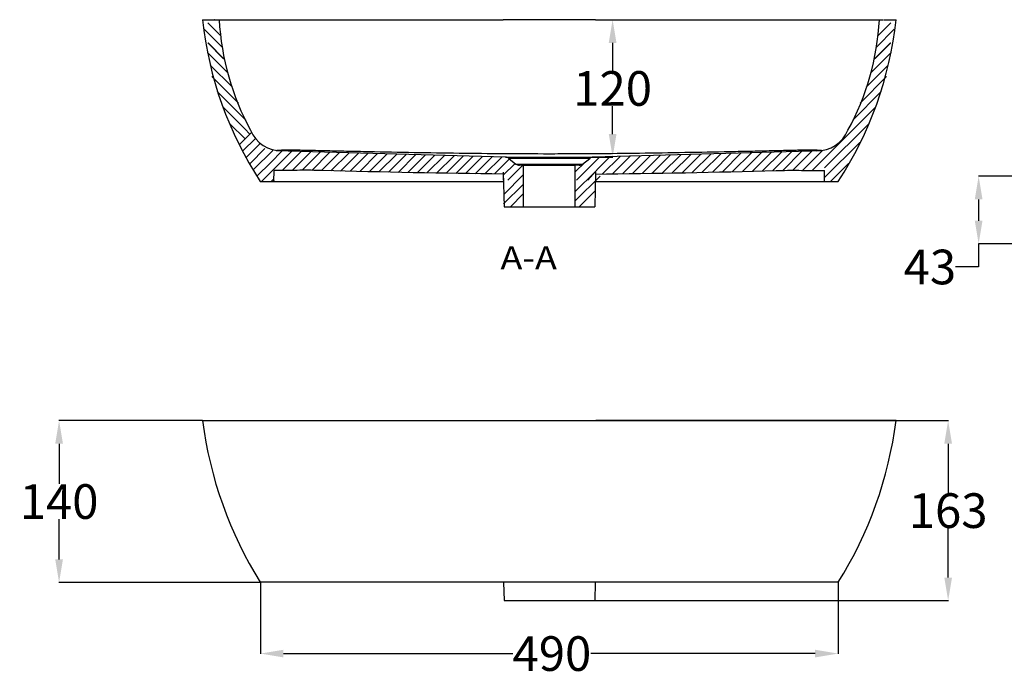
# Model space of a CAD drawing. Units: inches. Extents: x 2726 to 4602, y 1287 to 2561.
# Drawn here: x 2799 to 3651, y 1287 to 1855 of the extents above; entities that cross this region are included whole.
import ezdxf

# ---------------------------------------------------------------- set-up
doc = ezdxf.new("R2010")
doc.units = ezdxf.units.IN
doc.header["$MEASUREMENT"] = 0
doc.layers.add('1', color=7, linetype='Continuous')
doc.styles.add('blockfont', font='simplex.shx', dxfattribs={"bigfont": 'bigfont'})
doc.styles.get("Standard").update_dxf_attribs({"font": 'ARIAL.TTF'})
doc.dimstyles.get("Standard").update_dxf_attribs({"dimtxt": 30, "dimasz": 20, "dimexe": 0.18, "dimexo": 0.0625, "dimgap": 0.09, "dimtad": 0, "dimtih": 1, "dimtoh": 1, "dimdec": 0, "dimzin": 0, "dimdsep": 46, "dimtxsty": 'Standard', "dimcen": 0.09, "dimclrd": 256, "dimclre": 256, "dimclrt": 256, "dimadec": 0, "dimazin": 0, "dimtfac": 1, "dimtdec": 0, "dimtofl": 0, "dimtmove": 0, "dimatfit": 3, "dimfxl": 0, "dimtolj": 1, "dimtzin": 0, "dimarcsym": 0})

# ---------------------------------------------------------------- blocks, each defined once
blk = doc.blocks.new('*D27')
at = {"lineweight": -2}
for p, q in [((2957.25, 1508.33), (2833.01, 1508.33)), ((2833.19, 1488.33), (2833.19, 1453.69)), ((2833.19, 1388.23), (2833.19, 1422.87)), ((3007.27, 1368.23), (2833.01, 1368.23))]:
    blk.add_line(p, q, dxfattribs=at)
for points in [[(2829.85, 1488.33), (2836.52, 1488.33), (2833.19, 1508.33)], [(2829.85, 1388.23), (2836.52, 1388.23), (2833.19, 1368.23)]]:
    blk.add_solid(points)
at = {"layer": 'Defpoints', "color": 0}
for p in [(2833.19, 1508.33), (2957.31, 1508.33), (3007.33, 1368.23)]:
    blk.add_point(p, dxfattribs=at)
at = {"insert": (2833.19, 1438.28), "char_height": 30, "attachment_point": 5}
blk.add_mtext('\\A1;140', dxfattribs=at)
blk = doc.blocks.new('*D28')
at = {"lineweight": -2}
for p, q in [((3007.33, 1368.23), (3007.33, 1306.45)), ((3507.29, 1368.27), (3507.29, 1306.45)), ((3027.33, 1306.63), (3225.76, 1306.63)), ((3487.29, 1306.63), (3293.33, 1306.63))]:
    blk.add_line(p, q, dxfattribs=at)
for points in [[(3027.33, 1309.96), (3027.33, 1303.3), (3007.33, 1306.63)], [(3487.29, 1309.96), (3487.29, 1303.3), (3507.29, 1306.63)]]:
    blk.add_solid(points)
at = {"layer": 'Defpoints', "color": 0}
for p in [(3007.33, 1368.29), (3507.29, 1368.33), (3507.29, 1306.63)]:
    blk.add_point(p, dxfattribs=at)
at = {"insert": (3259.55, 1306.63), "char_height": 30, "attachment_point": 5}
blk.add_mtext('\\A1;490', dxfattribs=at)
blk = doc.blocks.new('*D29')
at = {"lineweight": -2}
for p, q in [((3297.34, 1855.4), (3312.26, 1855.4)), ((3312.08, 1835.4), (3312.08, 1811.33)), ((3312.08, 1756.46), (3312.08, 1780.52)), ((3295.29, 1736.46), (3312.26, 1736.46))]:
    blk.add_line(p, q, dxfattribs=at)
for points in [[(3308.75, 1835.4), (3315.42, 1835.4), (3312.08, 1855.4)], [(3308.75, 1756.46), (3315.42, 1756.46), (3312.08, 1736.46)]]:
    blk.add_solid(points)
at = {"layer": 'Defpoints', "color": 0}
for p in [(3297.28, 1855.4), (3312.08, 1855.4), (3295.22, 1736.46)]:
    blk.add_point(p, dxfattribs=at)
at = {"insert": (3312.08, 1795.93), "char_height": 30, "attachment_point": 5}
blk.add_mtext('\\A1;120', dxfattribs=at)
blk = doc.blocks.new('*D20')
at = {"lineweight": -2}
for p, q in [((3257.35, 1508.33), (3602.54, 1508.33)), ((3602.36, 1488.33), (3602.36, 1445.83)), ((3602.36, 1372.49), (3602.36, 1414.99)), ((3257.46, 1352.49), (3602.54, 1352.49))]:
    blk.add_line(p, q, dxfattribs=at)
for points in [[(3599.03, 1488.33), (3605.7, 1488.33), (3602.36, 1508.33)], [(3599.03, 1372.49), (3605.7, 1372.49), (3602.36, 1352.49)]]:
    blk.add_solid(points)
at = {"layer": 'Defpoints', "color": 0}
for p in [(3257.29, 1508.33), (3257.4, 1352.49), (3602.36, 1352.49)]:
    blk.add_point(p, dxfattribs=at)
at = {"insert": (3602.36, 1430.41), "char_height": 30, "attachment_point": 5}
blk.add_mtext('\\A1;163', dxfattribs=at)
blk = doc.blocks.new('*D22')
at = {"lineweight": -2}
for p, q in [((3691.78, 1719.86), (3628.56, 1719.86)), ((3628.74, 1699.86), (3628.74, 1681.34)), ((3688.27, 1661.34), (3628.56, 1661.34)), ((3628.74, 1661.34), (3628.74, 1641.34)), ((3628.74, 1641.34), (3608.74, 1641.34))]:
    blk.add_line(p, q, dxfattribs=at)
for points in [[(3625.41, 1699.86), (3632.07, 1699.86), (3628.74, 1719.86)], [(3625.41, 1681.34), (3632.07, 1681.34), (3628.74, 1661.34)]]:
    blk.add_solid(points)
at = {"layer": 'Defpoints', "color": 0}
for p in [(3691.85, 1719.86), (3628.74, 1661.34), (3688.33, 1661.34)]:
    blk.add_point(p, dxfattribs=at)
at = {"insert": (3586.56, 1641.34), "char_height": 30, "attachment_point": 5}
blk.add_mtext('\\A1;43', dxfattribs=at)

msp = doc.modelspace()

# ---------------------------------------------------------------- linework, layer by layer
at = {"color": 0}
for p, q in [((2972.86, 1841.63), (2961.76, 1852.72)), ((3541.72, 1841.63), (3552.82, 1852.72)), ((2974.22, 1831.79), (2958.85, 1847.15)), ((3540.35, 1831.79), (3555.73, 1847.15)), ((2975.25, 1821.92), (2961.76, 1835.4)), ((2976.15, 1821.38), (2962.13, 1835.39)), ((3538.43, 1821.38), (3552.45, 1835.39)), ((3539.33, 1821.92), (3552.82, 1835.4)), ((2978.9, 1809.78), (2961.63, 1827.04)), ((3535.68, 1809.78), (3552.95, 1827.04)), ((2983.25, 1796.97), (2964, 1816.2)), ((3531.33, 1796.97), (3550.58, 1816.2)), ((2988.44, 1783.3), (2965.42, 1806.29)), ((3526.14, 1783.3), (3549.16, 1806.29)), ((2994.76, 1768.5), (2970.05, 1793.18)), ((3519.82, 1768.5), (3544.53, 1793.18)), ((2993.95, 1760.83), (2975.02, 1779.74)), ((3520.63, 1760.83), (3539.56, 1779.74)), ((2994.11, 1752.18), (2981.25, 1765.03)), ((3495.33, 1727.08), (3533.32, 1765.03)), ((2989.42, 1747.49), (2999.75, 1757.82)), ((2998.36, 1756.42), (2993.95, 1760.83)), ((3484.7, 1724.94), (3520.63, 1760.83)), ((2992.25, 1741.84), (3003.08, 1752.66)), ((2995.32, 1736.43), (3007.32, 1748.41)), ((3495.45, 1718.71), (3525.95, 1749.18)), ((2998.4, 1731.02), (3011.33, 1743.94)), ((3001.48, 1725.61), (3018.15, 1742.27)), ((3015.97, 1731.61), (3026.22, 1741.85)), ((3019.25, 1726.41), (3034.48, 1741.62)), ((3026.26, 1724.93), (3042.74, 1741.39)), ((3034.79, 1724.97), (3050.99, 1741.16)), ((3043.39, 1725.08), (3059.25, 1740.93)), ((3051.82, 1725.02), (3067.51, 1740.7)), ((3060.09, 1724.8), (3075.77, 1740.47)), ((3068.38, 1724.6), (3084.03, 1740.24)), ((3076.67, 1724.4), (3092.29, 1740)), ((3084.96, 1724.2), (3100.55, 1739.77)), ((3093.25, 1724.01), (3108.8, 1739.54)), ((3101.55, 1723.82), (3117.06, 1739.31)), ((3109.85, 1723.63), (3125.32, 1739.08)), ((3118.16, 1723.45), (3133.58, 1738.85)), ((3126.47, 1723.27), (3141.84, 1738.62)), ((3134.79, 1723.09), (3150.1, 1738.39)), ((3143.11, 1722.93), (3158.36, 1738.16)), ((3151.44, 1722.77), (3166.61, 1737.93)), ((3329.15, 1722.2), (3344.81, 1737.84)), ((3337.77, 1722.33), (3353.54, 1738.08)), ((3346.4, 1722.47), (3362.27, 1738.33)), ((3355.04, 1722.62), (3371.01, 1738.57)), ((3363.69, 1722.78), (3379.74, 1738.82)), ((3372.34, 1722.94), (3388.48, 1739.06)), ((3381.01, 1723.12), (3397.21, 1739.3)), ((3389.68, 1723.3), (3405.94, 1739.55)), ((3398.36, 1723.49), (3414.68, 1739.79)), ((3407.04, 1723.68), (3423.41, 1740.04)), ((3415.73, 1723.88), (3432.14, 1740.28)), ((3424.42, 1724.08), (3440.88, 1740.52)), ((3433.11, 1724.29), (3449.61, 1740.77)), ((3441.81, 1724.49), (3458.35, 1741.01)), ((3450.51, 1724.7), (3467.08, 1741.26)), ((3459.22, 1724.92), (3475.81, 1741.5)), ((3467.92, 1725.14), (3484.55, 1741.74)), ((3476.28, 1725.01), (3493.28, 1741.99)), ((3004.55, 1720.21), (3015.97, 1731.61)), ((3159.78, 1722.61), (3174.87, 1737.7)), ((3168.12, 1722.47), (3183.13, 1737.47)), ((3176.47, 1722.33), (3191.39, 1737.24)), ((3184.84, 1722.21), (3199.65, 1737.01)), ((3193.21, 1722.09), (3207.91, 1736.78)), ((3201.59, 1721.99), (3216.17, 1736.54)), ((3209.99, 1721.89), (3222.97, 1734.86)), ((3217.39, 1720.81), (3227.68, 1731.08)), ((3221.5, 1716.43), (3234.48, 1729.4)), ((3279.79, 1723.78), (3287.94, 1731.91)), ((3280.92, 1716.43), (3301.14, 1736.62)), ((3299.57, 1726.57), (3309.87, 1736.86)), ((3303.36, 1721.88), (3318.61, 1737.11)), ((3311.95, 1721.97), (3327.34, 1737.35)), ((3320.54, 1722.08), (3336.07, 1737.6)), ((3500.62, 1715.4), (3516.07, 1730.83)), ((3008.23, 1715.4), (3019.25, 1726.41)), ((3019.08, 1715.4), (3019.23, 1725.02)), ((3217.39, 1721.64), (3217.39, 1716.43)), ((3217.5, 1723.51), (3218.12, 1693.43)), ((3217.9, 1704.24), (3234.79, 1721.12)), ((3229.99, 1716.43), (3234.79, 1721.23)), ((3279.79, 1706.57), (3297.19, 1723.95)), ((3290.6, 1716.43), (3299.57, 1726.57)), ((3297.29, 1723.51), (3296.68, 1693.43)), ((3297.19, 1721.64), (3297.19, 1716.43)), ((3495.5, 1715.4), (3495.35, 1725.02)), ((3016.72, 1715.4), (3019.12, 1717.79)), ((3217.73, 1696.04), (3234.59, 1712.88)), ((3279.79, 1698.67), (3301.25, 1720.11)), ((3223.6, 1693.43), (3234.79, 1704.6)), ((3283.17, 1693.43), (3297.19, 1707.43)), ((3218.12, 1693.43), (3296.68, 1693.43)), ((3217.8, 1368.22), (3218.12, 1352.49)), ((3297, 1368.22), (3296.68, 1352.49)), ((3218.12, 1352.49), (3296.68, 1352.49))]:
    msp.add_line(p, q, dxfattribs=at)
for centre, radius, start, end in [((3273.07, 1889.25), 317.59, 186.11849, 213.18892), ((3196.65, 1867.59), 225.29, 183.08694, 208.62551), ((3241.51, 1889.25), 317.59, 326.81108, 353.88151), ((3317.93, 1867.59), 225.29, 331.37449, 356.91306), ((3025.73, 1770.96), 29.12, 202.84283, 270.959), ((3488.85, 1770.96), 29.12, 269.041, 337.15717), ((3303.42, 1553.13), 349.06, 187.37443, 211.96661), ((3211.16, 1553.13), 349.06, 328.03332, 352.62551)]:
    msp.add_arc(centre, radius, start, end, dxfattribs=at)
at = {"layer": '1', "color": 0}
for p, q in [((2957.29, 1855.4), (2967.57, 1855.4)), ((3547.01, 1855.4), (3557.29, 1855.4)), ((2957.29, 1835.4), (2957.29, 1835.4)), ((2957.29, 1835.4), (2957.29, 1835.4)), ((3557.29, 1835.4), (3557.29, 1835.4)), ((3557.29, 1835.4), (3557.29, 1835.4)), ((3219.35, 1736.46), (3020.95, 1742)), ((3493.63, 1742), (3295.23, 1736.46)), ((3017.16, 1732.05), (3017.16, 1732.05)), ((3222.33, 1735.36), (3228.42, 1730.49)), ((3292.25, 1735.36), (3222.33, 1735.36)), ((3228.42, 1730.49), (3286.16, 1730.49)), ((3234.79, 1729.4), (3231.54, 1729.4)), ((3234.79, 1729.4), (3234.79, 1716.43)), ((3234.79, 1729.4), (3279.79, 1729.4)), ((3234.79, 1729.4), (3234.79, 1693.43)), ((3283.04, 1729.4), (3279.79, 1729.4)), ((3279.79, 1716.43), (3279.79, 1729.4)), ((3279.79, 1693.43), (3279.79, 1729.4)), ((3286.16, 1730.49), (3292.25, 1735.36)), ((3007.29, 1715.4), (3019.08, 1715.4)), ((3495.5, 1715.4), (3507.29, 1715.4))]:
    msp.add_line(p, q, dxfattribs=at)
for centre, start, end in [((3219.21, 1731.46), 51.34019, 88.4), ((3231.54, 1734.4), 231.34019, 270), ((3283.04, 1734.4), 270, 308.65981), ((3295.37, 1731.46), 91.6, 128.65981)]:
    msp.add_arc(centre, 5, start, end, dxfattribs=at)
for points, degree, knots in [([(2967.98, 1855.4), (2967.72, 1855.4), (2967.59, 1855.4), (2967.52, 1855.4), (2969.14, 1855.4), (2973.3, 1855.4), (2974.23, 1855.4), (2975.53, 1855.4), (2975.8, 1855.4), (2976.35, 1855.4), (2976.6, 1855.4), (2977.7, 1855.4), (2978.99, 1855.4), (2982.48, 1855.4), (2984.72, 1855.4), (2989.98, 1855.4), (2993.01, 1855.4), (2999.77, 1855.4), (3003.4, 1855.4), (3011.14, 1855.4), (3015.23, 1855.4), (3021.37, 1855.4), (3023.43, 1855.4), (3027.54, 1855.4), (3029.6, 1855.4), (3035.77, 1855.4), (3039.88, 1855.4), (3052.22, 1855.4), (3060.46, 1855.4), (3085.18, 1855.4), (3101.67, 1855.4), (3151.18, 1855.4), (3184.23, 1855.4), (3217.3, 1855.4)], 3, [0, 0, 0, 0, 0.06264, 0.06264, 0.29698, 0.29698, 0.355565, 0.355565, 0.370211, 0.370211, 0.384858, 0.384858, 0.41415, 0.41415, 0.443443, 0.443443, 0.472735, 0.472735, 0.502028, 0.502028, 0.53132, 0.53132, 0.545966, 0.545966, 0.560613, 0.560613, 0.589905, 0.589905, 0.64849, 0.64849, 0.76566, 0.76566, 1, 1, 1, 1]), ([(3297.28, 1855.4), (3329.56, 1855.4), (3361.82, 1855.4), (3410.16, 1855.4), (3426.26, 1855.4), (3450.39, 1855.4), (3458.43, 1855.4), (3474.51, 1855.4), (3482.53, 1855.4), (3492.57, 1855.4), (3494.58, 1855.4), (3498.54, 1855.4), (3500.5, 1855.4), (3506.31, 1855.4), (3510.16, 1855.4), (3517.31, 1855.4), (3520.58, 1855.4), (3526.51, 1855.4), (3529.08, 1855.4), (3533.35, 1855.4), (3535.07, 1855.4), (3536.87, 1855.4), (3537.35, 1855.4), (3538.04, 1855.4), (3538.29, 1855.4), (3539.64, 1855.4), (3540.61, 1855.4), (3544.09, 1855.4), (3545.78, 1855.4), (3546.54, 1855.4)], 3, [0, 0, 0, 0, 0.266845, 0.266845, 0.400267, 0.400267, 0.466978, 0.466978, 0.533689, 0.533689, 0.550367, 0.550367, 0.567045, 0.567045, 0.6004, 0.6004, 0.633756, 0.633756, 0.667111, 0.667111, 0.700467, 0.700467, 0.717145, 0.717145, 0.733823, 0.733823, 0.800534, 0.800534, 1, 1, 1, 1]), ([(3218.2, 1739.3), (3205.2, 1739.4), (3192.2, 1739.54), (3166.22, 1739.88), (3153.24, 1740.09), (3127.28, 1740.54), (3114.3, 1740.79), (3094.84, 1741.19), (3088.36, 1741.33), (3075.39, 1741.6), (3068.91, 1741.75), (3059.19, 1741.96), (3055.95, 1742.03), (3051.9, 1742.13), (3051.09, 1742.14), (3049.47, 1742.18), (3048.66, 1742.2), (3047.04, 1742.24), (3046.23, 1742.25), (3045.02, 1742.28), (3044.61, 1742.29), (3043.8, 1742.31), (3043.4, 1742.32), (3042.19, 1742.35), (3041.39, 1742.36), (3039.78, 1742.4), (3038.98, 1742.42), (3037.78, 1742.44), (3037.38, 1742.45), (3036.78, 1742.47), (3036.58, 1742.47), (3036.18, 1742.48), (3035.98, 1742.48), (3035.59, 1742.49), (3035.39, 1742.5), (3035, 1742.5), (3034.81, 1742.51), (3034.24, 1742.52), (3033.87, 1742.52), (3033.16, 1742.54), (3032.81, 1742.54), (3032.3, 1742.55), (3032.14, 1742.55), (3031.81, 1742.56), (3031.65, 1742.56), (3030.87, 1742.57), (3030.31, 1742.58), (3029.55, 1742.58), (3029.32, 1742.58), (3028.88, 1742.59), (3028.68, 1742.59), (3028.32, 1742.59), (3028.16, 1742.59), (3027.95, 1742.58), (3027.88, 1742.58), (3027.76, 1742.58), (3027.7, 1742.58), (3027.56, 1742.58), (3027.48, 1742.57), (3027.35, 1742.57), (3027.3, 1742.56), (3027.15, 1742.55), (3027.06, 1742.54), (3026.89, 1742.53), (3026.8, 1742.52), (3026.64, 1742.51), (3026.55, 1742.5), (3026.13, 1742.46), (3025.81, 1742.44), (3024.89, 1742.36), (3024.35, 1742.31), (3023.37, 1742.22), (3022.95, 1742.18), (3022.4, 1742.13), (3022.24, 1742.12), (3021.93, 1742.09), (3021.8, 1742.08), (3021.19, 1742.02), (3020.95, 1742), (3020.96, 1742)], 3, [0, 0, 0, 0, 0.12507, 0.12507, 0.25014, 0.25014, 0.37521, 0.37521, 0.437745, 0.437745, 0.50028, 0.50028, 0.531548, 0.531548, 0.539365, 0.539365, 0.547181, 0.547181, 0.554998, 0.554998, 0.558907, 0.558907, 0.562815, 0.562815, 0.570632, 0.570632, 0.578449, 0.578449, 0.582357, 0.582357, 0.584312, 0.584312, 0.586266, 0.586266, 0.58822, 0.58822, 0.590174, 0.590174, 0.594083, 0.594083, 0.597991, 0.597991, 0.599945, 0.599945, 0.6019, 0.6019, 0.609716, 0.609716, 0.613625, 0.613625, 0.617533, 0.617533, 0.621442, 0.621442, 0.623396, 0.623396, 0.62535, 0.62535, 0.629259, 0.629259, 0.633167, 0.633167, 0.640984, 0.640984, 0.648801, 0.648801, 0.656618, 0.656618, 0.687885, 0.687885, 0.75042, 0.75042, 0.812955, 0.812955, 0.844223, 0.844223, 0.87549, 0.87549, 1, 1, 1, 1]), ([(3296.38, 1739.3), (3289.87, 1739.26), (3283.35, 1739.22), (3270.32, 1739.17), (3263.8, 1739.16), (3244.26, 1739.16), (3231.22, 1739.21), (3218.2, 1739.3)], 3, [0, 0, 0, 0, 0.25, 0.25, 0.5, 0.5, 1, 1, 1, 1]), ([(3493.62, 1742), (3493.63, 1742), (3493.57, 1742), (3493.33, 1742.03), (3493.15, 1742.04), (3492.67, 1742.09), (3492.37, 1742.11), (3491.65, 1742.18), (3491.23, 1742.22), (3490.26, 1742.3), (3489.72, 1742.35), (3488.81, 1742.43), (3488.49, 1742.46), (3487.99, 1742.5), (3487.82, 1742.52), (3487.57, 1742.54), (3487.48, 1742.55), (3487.34, 1742.56), (3487.29, 1742.56), (3487.17, 1742.57), (3487.11, 1742.57), (3486.95, 1742.58), (3486.84, 1742.58), (3486.66, 1742.58), (3486.59, 1742.58), (3486.44, 1742.59), (3486.36, 1742.59), (3485.94, 1742.59), (3485.53, 1742.59), (3484.94, 1742.58), (3484.81, 1742.58), (3484.56, 1742.58), (3484.42, 1742.58), (3484.01, 1742.57), (3483.72, 1742.57), (3483.12, 1742.56), (3482.81, 1742.56), (3482.15, 1742.55), (3481.81, 1742.54), (3481.28, 1742.53), (3481.1, 1742.53), (3480.73, 1742.52), (3480.55, 1742.52), (3479.99, 1742.51), (3479.61, 1742.5), (3479.02, 1742.49), (3478.83, 1742.49), (3478.43, 1742.48), (3478.23, 1742.47), (3477.63, 1742.46), (3477.23, 1742.45), (3476.03, 1742.43), (3475.22, 1742.41), (3473.61, 1742.37), (3472.8, 1742.36), (3471.19, 1742.32), (3470.38, 1742.3), (3468.76, 1742.26), (3467.95, 1742.25), (3466.32, 1742.21), (3465.51, 1742.19), (3463.89, 1742.15), (3463.08, 1742.13), (3460.64, 1742.08), (3459.02, 1742.04), (3455.77, 1741.97), (3447.65, 1741.79), (3439.53, 1741.61), (3426.53, 1741.33), (3420.03, 1741.2), (3400.52, 1740.8), (3387.52, 1740.55), (3361.49, 1740.09), (3348.47, 1739.88), (3322.43, 1739.54), (3309.41, 1739.4), (3296.38, 1739.3)], 3, [0, 0, 0, 0, 0.061679, 0.061679, 0.124234, 0.124234, 0.186789, 0.186789, 0.249343, 0.249343, 0.311898, 0.311898, 0.343175, 0.343175, 0.358814, 0.358814, 0.366633, 0.366633, 0.370543, 0.370543, 0.374453, 0.374453, 0.378362, 0.378362, 0.380317, 0.380317, 0.382272, 0.382272, 0.390091, 0.390091, 0.392046, 0.392046, 0.394001, 0.394001, 0.397911, 0.397911, 0.40182, 0.40182, 0.40573, 0.40573, 0.407685, 0.407685, 0.40964, 0.40964, 0.413549, 0.413549, 0.415504, 0.415504, 0.417459, 0.417459, 0.421369, 0.421369, 0.429188, 0.429188, 0.437008, 0.437008, 0.444827, 0.444827, 0.452646, 0.452646, 0.460466, 0.460466, 0.468285, 0.468285, 0.483924, 0.483924, 0.499562, 0.562117, 0.562117, 0.624672, 0.624672, 0.749781, 0.749781, 0.874891, 0.874891, 1, 1, 1, 1]), ([(3219.35, 1736.46), (3219.35, 1736.46), (3220.34, 1736.46), (3224.14, 1736.46), (3226.95, 1736.46), (3233.97, 1736.46), (3238.18, 1736.46), (3247.36, 1736.46), (3252.32, 1736.46), (3262.26, 1736.46), (3267.22, 1736.46), (3276.4, 1736.46), (3280.61, 1736.46), (3287.63, 1736.46), (3290.44, 1736.46), (3294.24, 1736.46), (3295.24, 1736.46), (3295.23, 1736.46), (3295.23, 1736.46), (3295.22, 1736.46)], 3, [0, 0, 0, 0, 0.124994, 0.124994, 0.249989, 0.249989, 0.374983, 0.374983, 0.499978, 0.499978, 0.624972, 0.624972, 0.749967, 0.749967, 0.874961, 0.874961, 0.999956, 0.999956, 1, 1, 1, 1]), ([(3217.39, 1721.82), (3165.73, 1722.29), (3113.34, 1723.51), (3057.77, 1724.86), (3054.5, 1724.94), (3049.6, 1725.09), (3047.97, 1725.17), (3044.72, 1725.1), (3043.12, 1725.08), (3038.33, 1725), (3035.18, 1724.97), (3029.61, 1724.93), (3027.09, 1724.93), (3022.94, 1724.94), (3021.27, 1724.96), (3019.78, 1725), (3019.48, 1725.01), (3019.23, 1725.02)], 3, [0, 0, 0, 0, 0.4952959, 0.4952959, 0.5262518, 0.5262518, 0.5417298, 0.5417298, 0.5572078, 0.5572078, 0.5881638, 0.5881638, 0.6191198, 0.6191198, 0.6500758, 0.6500758, 0.6590663, 0.6590663, 0.6590663, 0.6590663]), ([(3297.19, 1721.82), (3348.85, 1722.29), (3401.24, 1723.51), (3456.81, 1724.86), (3460.08, 1724.94), (3464.97, 1725.09), (3466.61, 1725.17), (3469.86, 1725.1), (3471.46, 1725.08), (3476.25, 1725), (3479.4, 1724.97), (3484.97, 1724.93), (3487.49, 1724.93), (3491.64, 1724.94), (3493.31, 1724.96), (3494.8, 1725), (3495.1, 1725.01), (3495.35, 1725.02)], 3, [0, 0, 0, 0, 0.4952959, 0.4952959, 0.5262518, 0.5262518, 0.5417298, 0.5417298, 0.5572078, 0.5572078, 0.5881638, 0.5881638, 0.6191198, 0.6191198, 0.6500758, 0.6500758, 0.6590663, 0.6590663, 0.6590663, 0.6590663]), ([(3019.86, 1715.4), (3019.39, 1715.4), (3019.13, 1715.4), (3018.99, 1715.4), (3019.8, 1715.4), (3021.97, 1715.4), (3022.46, 1715.4), (3023.29, 1715.4), (3023.53, 1715.4), (3024.22, 1715.4), (3025.05, 1715.4), (3029.1, 1715.4), (3033.83, 1715.4), (3042.48, 1715.4), (3045.67, 1715.4), (3050.53, 1715.4), (3052.18, 1715.4), (3055.5, 1715.4), (3057.16, 1715.4), (3072.09, 1715.4), (3085.36, 1715.4), (3111.91, 1715.4), (3125.18, 1715.4), (3165.03, 1715.4), (3191.6, 1715.4), (3218.18, 1715.4)], 3, [0, 0, 0, 0, 0.107244, 0.107244, 0.330433, 0.330433, 0.38623, 0.38623, 0.414129, 0.414129, 0.442027, 0.442027, 0.497825, 0.497825, 0.525723, 0.525723, 0.539673, 0.539673, 0.553622, 0.553622, 0.665216, 0.665216, 0.776811, 0.776811, 1, 1, 1, 1]), ([(3296.4, 1715.4), (3346.99, 1715.4), (3397.58, 1715.4), (3451.23, 1715.4), (3454.38, 1715.4), (3460.7, 1715.4), (3463.86, 1715.4), (3470.11, 1715.4), (3473.26, 1715.4), (3478.86, 1715.4), (3481.42, 1715.4), (3485.68, 1715.4), (3487.39, 1715.4), (3489.26, 1715.4), (3489.74, 1715.4), (3490.47, 1715.4), (3490.66, 1715.4), (3491.41, 1715.4), (3491.95, 1715.4), (3493.64, 1715.4), (3494.49, 1715.4), (3494.98, 1715.4)], 3, [0, 0, 0, 0, 0.552429, 0.552429, 0.586956, 0.586956, 0.621483, 0.621483, 0.656009, 0.656009, 0.690536, 0.690536, 0.725063, 0.725063, 0.742326, 0.742326, 0.75959, 0.75959, 0.828643, 0.828643, 1, 1, 1, 1]), ([(2957.29, 1508.33), (2957.28, 1508.33), (2962.41, 1508.33), (2963.73, 1508.33), (2965.34, 1508.33), (2966.62, 1508.33), (2967.18, 1508.33), (2968.51, 1508.33), (2971.2, 1508.33), (2976.62, 1508.33), (2986.58, 1508.33), (2996.56, 1508.33), (3009.25, 1508.33), (3012.41, 1508.33), (3015.62, 1508.33), (3018.03, 1508.33), (3022.09, 1508.33), (3032.57, 1508.33), (3035.05, 1508.33), (3047.72, 1508.33), (3061.01, 1508.33), (3087.11, 1508.33), (3112.99, 1508.33), (3164.99, 1508.33), (3217.15, 1508.33)], 2, [0, 0, 0, 0.247295, 0.247295, 0.310021, 0.310021, 0.341383, 0.341383, 0.372746, 0.372746, 0.435471, 0.435471, 0.498197, 0.498197, 0.513878, 0.513878, 0.529559, 0.529559, 0.560922, 0.560922, 0.623648, 0.623648, 0.749098, 0.749098, 1, 1, 1]), ([(3557.29, 1508.33), (3557.29, 1508.33), (3557.28, 1508.33), (3556.22, 1508.33), (3552.84, 1508.33), (3550.1, 1508.33), (3549.23, 1508.33), (3548.46, 1508.33), (3547.83, 1508.33), (3546.41, 1508.33), (3542.76, 1508.33), (3534.88, 1508.33), (3526.16, 1508.33), (3518.2, 1508.33), (3512.87, 1508.33), (3508.45, 1508.33), (3503.93, 1508.33), (3498.15, 1508.33), (3492.25, 1508.33), (3487.55, 1508.33), (3480.49, 1508.33), (3469.9, 1508.33), (3451.05, 1508.33), (3418.03, 1508.33), (3365.28, 1508.33), (3321.9, 1508.33), (3297.43, 1508.33)], 3, [0, 0, 0, 0, 0.000085, 0.137191, 0.274297, 0.291435, 0.308573, 0.325712, 0.334281, 0.34285, 0.377126, 0.411403, 0.445679, 0.462818, 0.479956, 0.488525, 0.497094, 0.514232, 0.531371, 0.53994, 0.548509, 0.582785, 0.617062, 0.685615, 0.822721, 1, 1, 1, 1]), ([(3217.89, 1368.33), (3162.66, 1368.33), (3107.45, 1368.33), (3050.61, 1368.33), (3048.88, 1368.33), (3045.45, 1368.33), (3043.74, 1368.33), (3038.76, 1368.33), (3035.58, 1368.33), (3029.54, 1368.33), (3026.8, 1368.33), (3021.87, 1368.33), (3019.7, 1368.33), (3016.17, 1368.33), (3014.76, 1368.33), (3013.31, 1368.33), (3012.93, 1368.33), (3012.42, 1368.33), (3012.27, 1368.33), (3011.5, 1368.33), (3010.9, 1368.33), (3008.34, 1368.33), (3007.31, 1368.33), (3007.29, 1368.33), (3007.28, 1368.33), (3007.29, 1368.33)], 3, [0, 0, 0, 0, 0.498466, 0.498466, 0.514043, 0.514043, 0.52962, 0.52962, 0.560774, 0.560774, 0.591928, 0.591928, 0.623082, 0.623082, 0.654236, 0.654236, 0.669813, 0.669813, 0.68539, 0.68539, 0.747698, 0.747698, 0.996931, 0.996931, 1, 1, 1, 1]), ([(3507.29, 1368.33), (3507.29, 1368.33), (3506.39, 1368.33), (3504.1, 1368.33), (3503.55, 1368.33), (3502.79, 1368.33), (3502.63, 1368.33), (3502.32, 1368.33), (3502.18, 1368.33), (3501.41, 1368.33), (3500.4, 1368.33), (3497.56, 1368.33), (3495.75, 1368.33), (3491.34, 1368.33), (3488.76, 1368.33), (3483.12, 1368.33), (3479.99, 1368.33), (3473.43, 1368.33), (3470.02, 1368.33), (3464.73, 1368.33), (3462.96, 1368.33), (3459.43, 1368.33), (3457.66, 1368.33), (3452.36, 1368.33), (3448.83, 1368.33), (3438.23, 1368.33), (3431.16, 1368.33), (3409.94, 1368.33), (3395.79, 1368.33), (3353.33, 1368.33), (3325.01, 1368.33), (3296.69, 1368.33)], 3, [0, 0, 0, 0, 0.239504, 0.239504, 0.302879, 0.302879, 0.318722, 0.318722, 0.334566, 0.334566, 0.366253, 0.366253, 0.397941, 0.397941, 0.429628, 0.429628, 0.461315, 0.461315, 0.493003, 0.493003, 0.508846, 0.508846, 0.52469, 0.52469, 0.556377, 0.556377, 0.619752, 0.619752, 0.746501, 0.746501, 1, 1, 1, 1])]:
    msp.add_open_spline(points, degree=degree, knots=knots, dxfattribs=at)
for points, degree in [([(3297.28, 1855.4), (3270.62, 1855.4), (3243.96, 1855.4), (3217.3, 1855.4)], 3), ([(3217.15, 1508.33), (3257.29, 1508.33), (3297.43, 1508.33)], 2), ([(3296.69, 1368.33), (3270.42, 1368.33), (3244.16, 1368.33), (3217.89, 1368.33)], 3)]:
    msp.add_open_spline(points, degree=degree, dxfattribs=at)

# ---------------------------------------------------------------- texts
at = {"layer": '1', "color": 0, "insert": (3215, 1639.23), "char_height": 4.7625, "attachment_point": 7, "line_spacing_factor": 0.903614, "style": 'blockfont'}
msp.add_mtext('{\\fsimplex.shx|b0|i0|c128|p0;\\W1.147; \\H4.1995x;A-A}', dxfattribs=at)

# ---------------------------------------------------------------- dimensions: what is measured, and where the dimension line sits
at = {"color": 0}
for base, p1, p2, text, picture, middle in [((3312.08, 1855.4), (3295.22, 1736.46), (3297.28, 1855.4), '120', '*D29', (3312.08, 1795.93)), ((3628.74, 1661.34), (3691.85, 1719.86), (3688.33, 1661.34), '43', '*D22', (3586.56, 1641.34)), ((2833.19, 1508.33), (3007.33, 1368.23), (2957.31, 1508.33), '140', '*D27', (2833.19, 1438.28)), ((3602.36, 1352.49), (3257.29, 1508.33), (3257.4, 1352.49), '163', '*D20', (3602.36, 1430.41))]:
    dim = msp.add_linear_dim(base=base, p1=p1, p2=p2, angle=90, text=text, dimstyle='Standard', dxfattribs=at)
    dim.commit()
    dim.dimension.update_dxf_attribs({"geometry": picture, "text_midpoint": middle})
dim = msp.add_linear_dim(base=(3507.29, 1306.63), p1=(3007.33, 1368.29), p2=(3507.29, 1368.33), text='490', dimstyle='Standard', dxfattribs=at)
dim.commit()
dim.dimension.update_dxf_attribs({"geometry": '*D28', "text_midpoint": (3259.55, 1306.63), "dimtype": 160})

doc.saveas('drawing.dxf')
